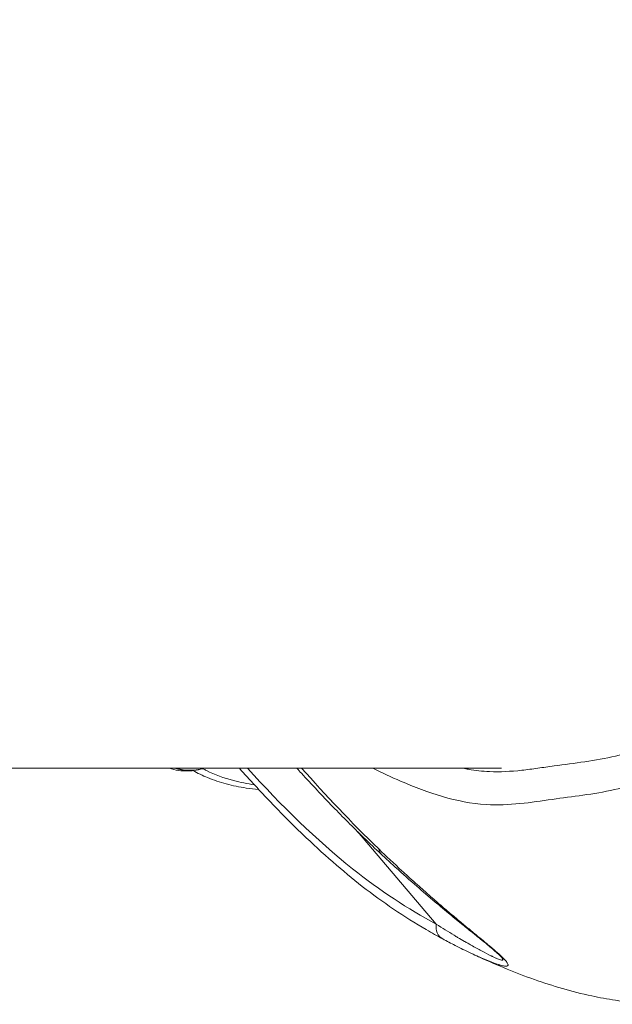
# Model space of a CAD drawing. Units: millimetres. Extents: x -22970 to -8946, y 10796 to 21607.
# Drawn here: x -13970 to -13793, y 12583 to 12878 of the extents above; entities that cross this region are included whole.
import ezdxf

# ---------------------------------------------------------------- set-up
doc = ezdxf.new("R2010")
doc.units = ezdxf.units.MM

msp = doc.modelspace()

# ---------------------------------------------------------------- linework, layer by layer
at = {"color": 0, "linetype": 'Continuous', "lineweight": 0}
for p, q in [((-13825.86, 12653.88), (-14853.75, 12653.88)), ((-13876.69, 12644.12), (-13876.58, 12643.99)), ((-13868.89, 12634.92), (-13845.39, 12607.24))]:
    msp.add_line(p, q, dxfattribs=at)
at = {"color": 0, "linetype": 'Continuous', "lineweight": 0, "extrusion": (0, 0, -1)}
for centre, major_axis, start_param, end_param in [((-13914.73, 12665.1), (-12.8, -8.12), -1.164182, -0.476088), ((-13914.56, 12664.83), (-12.38, -7.86), -1.136479, -0.503792), ((-13914.56, 12664.83), (-12.38, -7.86), -1.136479, -0.503792)]:
    msp.add_ellipse(centre, major_axis=major_axis, ratio=0.680222, start_param=start_param, end_param=end_param, dxfattribs=at)
at = {"color": 0, "linetype": 'Continuous', "lineweight": 0}
for centre, major_axis, ratio, start_param, end_param in [((-13858.38, 12631.78), (-3.41, -3.66), 0.674924, -0.51864, 0.002695), ((-13841.06, 12607.25), (-2.38, -4.4), 0.836223, -1.144722, 0.001824)]:
    msp.add_ellipse(centre, major_axis=major_axis, ratio=ratio, start_param=start_param, end_param=end_param, dxfattribs=at)
for points, knots in [([(-13864.38, 12653.88), (-13861.6, 12652.5), (-13858.82, 12651.22), (-13851.92, 12648.27), (-13843.55, 12645.06), (-13834.88, 12643.31), (-13827.03, 12642.8), (-13820.28, 12643.15), (-13813.84, 12644.13), (-13804.65, 12645.44), (-13798.43, 12646.08), (-13786.25, 12648.77), (-13780.4, 12650.7), (-13771.99, 12655), (-13766.91, 12658.06), (-13762.11, 12661.35), (-13755.15, 12666.04), (-13750.31, 12669.06), (-13740.72, 12676.42), (-13736.26, 12680.55), (-13727.76, 12688.95), (-13723.61, 12693.3), (-13715.52, 12702.49), (-13711.57, 12707.32), (-13703.95, 12717.66), (-13700.42, 12722.99), (-13695.28, 12730.7), (-13691.77, 12735.91), (-13688.17, 12741.64), (-13682.9, 12750.81), (-13679.86, 12757.21), (-13675.12, 12767.25), (-13671.3, 12775.27), (-13667.51, 12783.93), (-13663.83, 12793.1), (-13660.46, 12802.44), (-13657.44, 12811.73), (-13653.69, 12823.33), (-13651.26, 12830.69), (-13647.92, 12842.96), (-13645.91, 12851.25), (-13644.19, 12859.3), (-13641.67, 12871.13), (-13639.89, 12879.23), (-13636.56, 12896.42), (-13635.11, 12905.22), (-13632.48, 12923.09), (-13631.31, 12932.19), (-13629.18, 12950.69), (-13628.17, 12960.32), (-13626.71, 12980.68), (-13626.35, 12990.81), (-13625.74, 13005.47), (-13625.27, 13015.59), (-13624.91, 13026.19), (-13624.65, 13043.58), (-13625.01, 13055.43), (-13626.43, 13079.81), (-13627.56, 13092.09), (-13629.12, 13110.27), (-13630.14, 13123.06), (-13631.47, 13136.32), (-13633.43, 13151.56), (-13636.19, 13168.11), (-13639.64, 13183.72), (-13646.27, 13211.86), (-13651.77, 13231.88), (-13662.58, 13264.1), (-13670.67, 13285.13), (-13679.41, 13304.8), (-13682.98, 13312.54)], [18.759798, 18.759798, 18.759798, 18.759798, 20.42029, 20.42029, 22.86416, 25.30803, 25.30803, 27.222449, 29.136868, 29.136868, 32.816542, 32.816542, 36.146707, 36.146707, 37.658329, 39.16995, 39.16995, 42.138115, 42.138115, 44.955915, 44.955915, 47.687215, 47.687215, 50.344281, 50.344281, 52.940432, 52.940432, 54.225928, 55.511424, 55.511424, 58.02936, 58.02936, 59.657434, 61.285508, 61.285508, 62.913582, 64.541656, 64.541656, 67.059592, 67.059592, 68.345088, 69.630584, 69.630584, 72.226735, 72.226735, 74.883801, 74.883801, 77.615101, 77.615101, 80.432902, 80.432902, 83.401066, 83.401066, 84.912688, 86.424309, 86.424309, 89.754474, 89.754474, 93.434148, 93.434148, 95.348567, 97.262986, 97.262986, 99.706856, 102.150726, 102.150726, 108.743146, 108.743146, 113.365192, 116.46047, 116.46047, 116.46047, 116.46047]), ([(-13837.38, 12653.88), (-13836.83, 12653.77), (-13834.2, 12653.27), (-13828.35, 12652.6), (-13821.42, 12653.03), (-13814.98, 12653.88), (-13808.69, 12654.8), (-13800.94, 12655.76), (-13791.95, 12657.29), (-13785.39, 12659.2), (-13781.22, 12660.79), (-13779.15, 12661.66), (-13777.42, 12662.46), (-13776.05, 12663.14), (-13772.91, 12664.77), (-13768.92, 12667.22), (-13764.1, 12670.44), (-13756.98, 12675.26), (-13750.44, 12679.42), (-13744.71, 12684.02), (-13742.51, 12685.86), (-13738.71, 12689.23), (-13731.37, 12696.32), (-13721.21, 12707.06), (-13711.61, 12718.94), (-13704.44, 12729.3), (-13699.24, 12737.15), (-13694.01, 12744.95), (-13690.22, 12751.11), (-13687.82, 12755.47), (-13686.27, 12758.39), (-13684.38, 12762.14), (-13682.53, 12765.98), (-13681.06, 12769.08), (-13676.56, 12778.62), (-13671.92, 12788.4), (-13666.9, 12801.49), (-13665.12, 12806.55), (-13663.59, 12811.1), (-13662.82, 12813.39), (-13661.5, 12817.4), (-13659.23, 12824.43), (-13656.16, 12833.9), (-13653.44, 12843.14), (-13651.51, 12850.85), (-13649.68, 12858.75), (-13647.55, 12868.78), (-13644.97, 12880.77), (-13641.63, 12897.19), (-13638.12, 12918.69), (-13634.72, 12945.59), (-13632.64, 12966.33), (-13631.77, 12980.78), (-13631.41, 12988.22), (-13631.1, 12995.68), (-13630.7, 13005.71), (-13630.11, 13018.33), (-13629.63, 13034.19), (-13629.79, 13047.82), (-13630.22, 13059.14), (-13630.86, 13070.95), (-13632.02, 13085.99), (-13633.38, 13101.31), (-13634.4, 13113.72), (-13635.51, 13126.42), (-13636.93, 13140), (-13639.07, 13154.17), (-13640.74, 13163.23), (-13641.76, 13168.32), (-13642.01, 13169.55)], [17.137517, 17.137517, 17.137517, 17.137517, 17.473765, 18.718679, 20.647677, 21.612176, 22.576675, 24.417088, 26.257502, 27.956457, 28.381196, 28.805934, 29.230673, 29.443042, 29.655412, 31.181068, 31.943896, 32.706724, 35.693324, 36.050537, 36.40775, 37.122175, 38.551026, 41.295644, 43.976338, 45.280483, 46.584627, 47.890083, 49.195539, 49.515354, 49.835169, 50.474799, 51.114429, 51.434244, 51.754059, 55.047709, 55.460096, 56.697257, 56.90345, 57.109644, 57.52203, 58.346804, 59.62022, 60.893637, 61.54116, 62.188684, 63.483731, 64.780015, 66.076298, 68.751389, 71.499163, 74.359487, 75.105413, 75.851339, 76.597265, 77.343191, 78.855236, 80.367281, 82.04711, 82.887024, 83.726938, 85.562672, 87.398406, 88.364482, 89.330558, 91.262711, 92.498616, 93.734521, 94.128325, 94.128325, 94.128325, 94.128325]), ([(-13914.67, 12653.88), (-13916.27, 12653.4), (-13917.95, 12653.11), (-13921.48, 12653.02), (-13923.36, 12653.25), (-13925.2, 12653.88)], [7.5794982, 7.5794982, 7.5794982, 7.5794982, 7.9076417, 7.9076417, 8.257738, 8.257738, 8.257738, 8.257738]), ([(-13898.43, 12647.51), (-13899.7, 12647.62), (-13900.95, 12647.77), (-13904.23, 12648.26), (-13906.23, 12648.68), (-13910.08, 12649.72), (-13911.94, 12650.35), (-13915.25, 12651.7), (-13916.72, 12652.4), (-13918.12, 12653.17)], [47.908964, 47.908964, 47.908964, 47.908964, 52.39558, 52.39558, 59.876924, 59.876924, 67.344449, 67.344449, 73.726431, 73.726431, 73.726431, 73.726431]), ([(-13899.76, 12648.95), (-13901.9, 12649.24), (-13906.99, 12650.24), (-13911.96, 12652.1), (-13914.79, 12653.57), (-13915.14, 12653.75)], [4.941368, 4.941368, 4.941368, 4.941368, 5.727346, 6.872815, 7.031395, 7.031395, 7.031395, 7.031395]), ([(-13843.44, 12602.85), (-13845.08, 12603.74), (-13846.72, 12604.66), (-13851.63, 12607.53), (-13854.89, 12609.58), (-13861.27, 12613.89), (-13864.39, 12616.16), (-13870.47, 12620.88), (-13873.42, 12623.33), (-13879.38, 12628.53), (-13882.38, 12631.29), (-13888.55, 12637.23), (-13891.71, 12640.42), (-13898, 12647.01), (-13901.13, 12650.41), (-13904.24, 12653.88)], [0, 0, 0, 0, 10.000484, 10.000484, 30.104942, 30.104942, 49.663917, 49.663917, 68.537989, 68.537989, 88.125729, 88.125729, 109.185168, 109.185168, 130.415502, 130.415502, 130.415502, 130.415502]), ([(-13845.39, 12607.24), (-13853.86, 12611.83), (-13862.23, 12617.3), (-13881.18, 12632.39), (-13891.64, 12642.7), (-13901.84, 12653.88)], [0, 0, 0, 0, 5.268143, 5.268143, 12.242852, 12.242852, 12.242852, 12.242852]), ([(-13861.79, 12628.12), (-13863.6, 12629.81), (-13865.38, 12631.5), (-13870.26, 12636.25), (-13873.3, 12639.3), (-13879.48, 12645.7), (-13882.61, 12649.04), (-13886.13, 12652.88), (-13886.59, 12653.38), (-13887.05, 12653.88)], [0, 0, 0, 0, 10.000788, 10.000788, 28.012458, 28.012458, 47.690398, 47.690398, 50.640984, 50.640984, 50.640984, 50.640984]), ([(-13835.08, 12598.61), (-13834.91, 12598.53), (-13834.73, 12598.44), (-13834.56, 12598.36), (-13834.22, 12598.21), (-13833.88, 12598.05), (-13833.55, 12597.9), (-13833.22, 12597.75), (-13832.89, 12597.6), (-13832.57, 12597.46), (-13831.49, 12596.98), (-13830.46, 12596.53), (-13829.49, 12596.14), (-13828.51, 12595.75), (-13827.6, 12595.41), (-13826.79, 12595.15), (-13826.75, 12595.13), (-13826.72, 12595.12), (-13826.68, 12595.11), (-13826.65, 12595.1), (-13826.62, 12595.09), (-13826.58, 12595.08), (-13826.52, 12595.06), (-13826.45, 12595.04), (-13826.39, 12595.02), (-13826.26, 12594.98), (-13826.13, 12594.95), (-13826, 12594.91), (-13825.78, 12594.85), (-13825.56, 12594.8), (-13825.36, 12594.76), (-13825.34, 12594.75), (-13825.32, 12594.75), (-13825.31, 12594.75), (-13825.09, 12594.71), (-13824.89, 12594.68), (-13824.71, 12594.66), (-13824.53, 12594.65), (-13824.37, 12594.66), (-13824.25, 12594.69), (-13824.12, 12594.71), (-13824.02, 12594.76), (-13823.96, 12594.85), (-13823.91, 12594.91), (-13823.89, 12595), (-13823.9, 12595.1), (-13823.9, 12595.13), (-13823.91, 12595.17), (-13823.92, 12595.2), (-13823.94, 12595.28), (-13823.97, 12595.37), (-13824.03, 12595.47), (-13824.08, 12595.58), (-13824.15, 12595.69), (-13824.25, 12595.83), (-13824.35, 12595.96), (-13824.47, 12596.12), (-13824.61, 12596.29), (-13824.76, 12596.46), (-13824.93, 12596.65), (-13825.13, 12596.86), (-13825.34, 12597.07), (-13825.57, 12597.3), (-13825.83, 12597.55), (-13826.09, 12597.8), (-13826.38, 12598.07), (-13826.68, 12598.35), (-13827.29, 12598.9), (-13827.98, 12599.5), (-13828.68, 12600.1), (-13829.03, 12600.4), (-13829.39, 12600.7), (-13829.74, 12600.99), (-13830.1, 12601.29), (-13830.46, 12601.59), (-13830.81, 12601.88), (-13831.52, 12602.47), (-13832.21, 12603.05), (-13832.9, 12603.61), (-13832.98, 12603.68), (-13833.05, 12603.74), (-13833.13, 12603.8), (-13834.08, 12604.59), (-13835.01, 12605.35), (-13835.92, 12606.1), (-13836.9, 12606.91), (-13837.84, 12607.69), (-13838.77, 12608.47), (-13839.7, 12609.24), (-13840.61, 12610), (-13841.5, 12610.76), (-13841.57, 12610.82), (-13841.64, 12610.88), (-13841.71, 12610.94), (-13842.09, 12611.25), (-13842.46, 12611.57), (-13842.83, 12611.88), (-13843.27, 12612.26), (-13843.7, 12612.63), (-13844.13, 12613), (-13844.56, 12613.37), (-13844.99, 12613.73), (-13845.41, 12614.1), (-13845.62, 12614.28), (-13845.83, 12614.46), (-13846.04, 12614.64), (-13846.25, 12614.83), (-13846.46, 12615.01), (-13846.67, 12615.19), (-13847.5, 12615.91), (-13848.31, 12616.63), (-13849.12, 12617.34), (-13849.92, 12618.05), (-13850.71, 12618.76), (-13851.5, 12619.46), (-13852.28, 12620.17), (-13853.06, 12620.87), (-13853.82, 12621.56), (-13854.43, 12622.12), (-13855.03, 12622.67), (-13855.63, 12623.22), (-13858.01, 12625.41), (-13860.32, 12627.58), (-13862.56, 12629.74)], [-9.857697, -9.857697, -9.857697, -9.857697, -9.739531, -9.739531, -9.739531, -9.506178, -9.506178, -9.506178, -9.272825, -9.272825, -9.272825, -8.498575, -8.498575, -8.498575, -7.724326, -7.724326, -7.724326, -7.692065, -7.692065, -7.692065, -7.659805, -7.659805, -7.659805, -7.595284, -7.595284, -7.595284, -7.466242, -7.466242, -7.466242, -7.22788, -7.22788, -7.22788, -7.208159, -7.208159, -7.208159, -6.950076, -6.950076, -6.950076, -6.691993, -6.691993, -6.691993, -6.433909, -6.433909, -6.433909, -6.230876, -6.230876, -6.230876, -6.175826, -6.175826, -6.175826, -6.046784, -6.046784, -6.046784, -5.917743, -5.917743, -5.917743, -5.788701, -5.788701, -5.788701, -5.65966, -5.65966, -5.65966, -5.530618, -5.530618, -5.530618, -5.401576, -5.401576, -5.401576, -5.143493, -5.143493, -5.143493, -5.014451, -5.014451, -5.014451, -4.88541, -4.88541, -4.88541, -4.627327, -4.627327, -4.627327, -4.598473, -4.598473, -4.598473, -4.240202, -4.240202, -4.240202, -3.853077, -3.853077, -3.853077, -3.465952, -3.465952, -3.465952, -3.435492, -3.435492, -3.435492, -3.27239, -3.27239, -3.27239, -3.078827, -3.078827, -3.078827, -2.885265, -2.885265, -2.885265, -2.788483, -2.788483, -2.788483, -2.691702, -2.691702, -2.691702, -2.304577, -2.304577, -2.304577, -1.917452, -1.917452, -1.917452, -1.530484, -1.530484, -1.530484, -1.224262, -1.224262, -1.224262, 0, 0, 0, 0]), ([(-13825.87, 12597.33), (-13825.92, 12597.39), (-13826.02, 12597.51), (-13826.3, 12597.8), (-13826.48, 12597.97), (-13826.93, 12598.4), (-13827.2, 12598.64), (-13827.83, 12599.2), (-13828.19, 12599.51), (-13829.05, 12600.25), (-13829.56, 12600.68), (-13830.76, 12601.66), (-13831.45, 12602.23), (-13833, 12603.48), (-13833.85, 12604.17), (-13835.76, 12605.71), (-13836.82, 12606.56), (-13839.17, 12608.47), (-13840.45, 12609.51), (-13843.29, 12611.86), (-13844.84, 12613.15), (-13848.25, 12616.03), (-13850.08, 12617.62), (-13854.12, 12621.14), (-13856.29, 12623.08), (-13859.54, 12626.05), (-13860.67, 12627.08), (-13861.78, 12628.12)], [0, 0, 0, 0, 1.177097, 1.177097, 2.353636, 2.353636, 3.652796, 3.652796, 5.14038, 5.14038, 7.125506, 7.125506, 9.800276, 9.800276, 13.212132, 13.212132, 17.643621, 17.643621, 23.325509, 23.325509, 30.585038, 30.585038, 39.720003, 39.720003, 51.115077, 51.115077, 57.244607, 57.244607, 57.244607, 57.244607]), ([(-13825.87, 12597.33), (-13825.84, 12597.3), (-13825.71, 12597.15), (-13825.55, 12596.92), (-13825.47, 12596.72), (-13825.47, 12596.55), (-13825.67, 12596.48), (-13826.12, 12596.56), (-13826.71, 12596.76), (-13827.4, 12597.04), (-13828.04, 12597.33), (-13828.52, 12597.55), (-13828.77, 12597.67), (-13828.91, 12597.74), (-13829.85, 12598.2), (-13831.78, 12599.21), (-13833.86, 12600.36), (-13835.26, 12601.15), (-13835.92, 12601.52), (-13837.25, 12602.29), (-13838.62, 12603.09), (-13841.4, 12604.75), (-13843.56, 12606.08), (-13845.39, 12607.24)], [5.754331, 5.754331, 5.754331, 5.754331, 5.788701, 5.917743, 6.046784, 6.175826, 6.433909, 6.691993, 6.950076, 7.208159, 7.466242, 7.595284, 7.659805, 7.692065, 7.724326, 8.498575, 9.272825, 9.272825, 9.506178, 9.739531, 10.206238, 10.439591, 11.606357, 11.606357, 11.606357, 11.606357]), ([(-13835.08, 12598.61), (-13836.59, 12599.32), (-13838.15, 12600.09), (-13840.95, 12601.52), (-13842.19, 12602.17), (-13843.44, 12602.85)], [0, 0, 0, 0, 10.002609, 10.002609, 17.632642, 17.632642, 17.632642, 17.632642]), ([(-13775.59, 12583.29), (-13778.19, 12583.29), (-13780.86, 12583.38), (-13786.34, 12583.78), (-13789.12, 12584.1), (-13794.17, 12584.87), (-13796.54, 12585.3), (-13801.86, 12586.44), (-13804.79, 12587.18), (-13810.51, 12588.83), (-13813.29, 12589.73), (-13818.83, 12591.68), (-13821.57, 12592.74), (-13826.99, 12594.96), (-13829.52, 12596.06), (-13832.92, 12597.6), (-13833.63, 12597.93), (-13834.34, 12598.26)], [0, 0, 0, 0, 9.988114, 9.988114, 20.404892, 20.404892, 29.838004, 29.838004, 41.98135, 41.98135, 54.290554, 54.290554, 67.145025, 67.145025, 80.634448, 80.634448, 84.202235, 84.202235, 84.202235, 84.202235])]:
    msp.add_open_spline(points, degree=3, knots=knots, dxfattribs=at)
msp.add_open_spline([(-13862.56, 12629.74), (-13870.93, 12637.81), (-13878.47, 12645.88), (-13885.62, 12653.88)], degree=3, dxfattribs=at)

doc.saveas('drawing.dxf')
